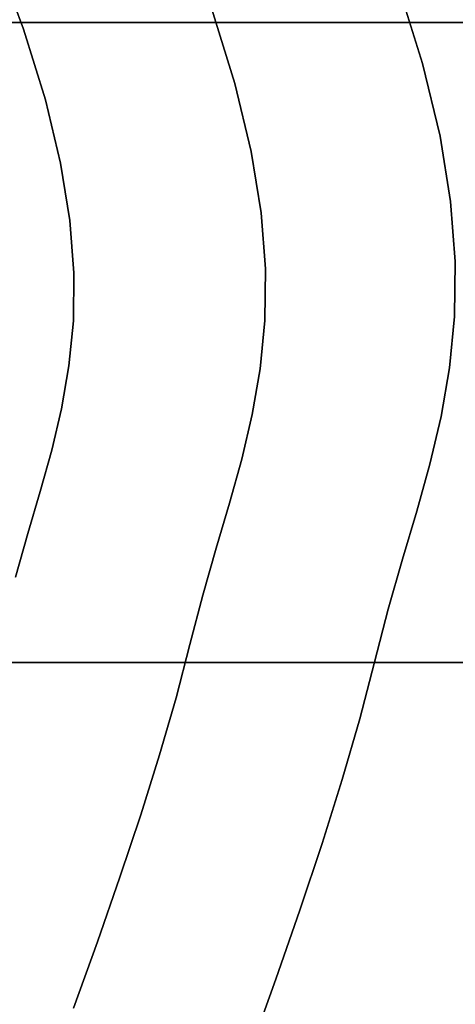
# Model space of a CAD drawing. Extents: x -427 to 432, y -387 to 463.
# Drawn here: x 258 to 299, y -32 to 60 of the extents above; entities that cross this region are included whole.
import ezdxf

# ---------------------------------------------------------------- set-up
doc = ezdxf.new("R2010")
doc.units = 0
doc.layers.add('BAUMSCHEIBEN', color=4, linetype='CONTINUOUS')
doc.layers.add('BEINE_KONNISCH', color=4, linetype='CONTINUOUS')

msp = doc.modelspace()

# ---------------------------------------------------------------- linework, layer by layer
at = {"layer": 'BAUMSCHEIBEN', "color": 0}
for points in [[(279.749282, -36.33257, 518.846264), (282.132434, -29.713292, 518.846264), (284.388777, -23.251853, 518.846264), (286.481461, -16.997696, 518.846264), (288.373637, -11.000265, 518.846264), (290.028454, -5.309006, 518.846264), (291.409065, 0.026639, 518.846264), (292.695402, 4.991304, 518.846264), (294.040056, 9.671877, 518.846264), (295.365161, 14.1723, 518.846264), (296.592851, 18.59651, 518.846264), (297.645257, 23.048449, 518.846264), (298.444514, 27.632054, 518.846264), (298.912755, 32.451266, 518.846264), (298.972113, 37.610025, 518.846264), (298.544721, 43.212269, 518.846264), (297.552713, 49.361938, 518.846264), (295.918223, 56.162972, 518.846264), (293.563383, 63.71931, 518.846264), (290.410326, 72.134892, 518.846264), (286.381187, 81.513657, 518.846264), (281.398098, 91.959544, 518.846264), (275.383192, 103.576494, 518.846264), (270.170761, 113.421243, 518.846264)], [(270.170761, 113.421243, 418.846264), (275.383192, 103.576494, 418.846264), (281.398098, 91.959544, 418.846264), (286.381187, 81.513657, 418.846264), (290.410326, 72.134892, 418.846264), (293.563383, 63.71931, 418.846264), (295.918223, 56.162972, 418.846264), (297.552713, 49.361938, 418.846264), (298.544721, 43.212269, 418.846264), (298.972113, 37.610025, 418.846264), (298.912755, 32.451266, 418.846264), (298.444514, 27.632054, 418.846264), (297.645257, 23.048449, 418.846264), (296.592851, 18.59651, 418.846264), (295.365161, 14.1723, 418.846264), (294.040056, 9.671877, 418.846264), (292.695402, 4.991304, 418.846264), (291.409065, 0.026639, 418.846264), (290.028454, -5.309006, 418.846264), (288.373637, -11.000265, 418.846264), (286.481461, -16.997696, 418.846264), (284.388777, -23.251853, 418.846264), (282.132434, -29.713292, 418.846264), (279.749282, -36.33257, 418.846264)], [(263.142012, -32.426055, 518.846264), (265.376217, -26.220482, 518.846264), (267.491538, -20.162882, 518.846264), (269.453429, -14.29961, 518.846264), (271.227344, -8.677019, 518.846264), (272.778736, -3.341463, 518.846264), (274.073057, 1.660704, 518.846264), (275.278999, 6.315077, 518.846264), (276.539612, 10.703115, 518.846264), (277.781898, 14.92226, 518.846264), (278.932857, 19.069958, 518.846264), (279.919488, 23.24365, 518.846264), (280.668791, 27.54078, 518.846264), (281.107767, 32.058792, 518.846264), (281.163415, 36.895128, 518.846264), (280.762736, 42.147232, 518.846264), (279.832728, 47.912547, 518.846264), (278.300393, 54.288516, 518.846264), (276.092731, 61.372583, 518.846264), (273.13674, 69.262191, 518.846264), (269.359422, 78.054783, 518.846264), (264.687776, 87.847802, 518.846264), (259.048802, 98.738693, 518.846264), (254.162148, 107.968145, 518.846264)], [(254.162148, 107.968145, 418.846264), (259.048802, 98.738693, 418.846264), (264.687776, 87.847802, 418.846264), (269.359422, 78.054783, 418.846264), (273.13674, 69.262191, 418.846264), (276.092731, 61.372583, 418.846264), (278.300393, 54.288516, 418.846264), (279.832728, 47.912547, 418.846264), (280.762736, 42.147232, 418.846264), (281.163415, 36.895128, 418.846264), (281.107767, 32.058792, 418.846264), (280.668791, 27.54078, 418.846264), (279.919488, 23.24365, 418.846264), (278.932857, 19.069958, 418.846264), (277.781898, 14.92226, 418.846264), (276.539612, 10.703115, 418.846264), (275.278999, 6.315077, 418.846264), (274.073057, 1.660704, 418.846264), (272.778736, -3.341463, 418.846264), (271.227344, -8.677019, 418.846264), (269.453429, -14.29961, 418.846264), (267.491538, -20.162882, 418.846264), (265.376217, -26.220482, 418.846264), (263.142012, -32.426055, 418.846264)], [(257.681957, 7.99363, 518.846264), (258.85853, 12.089132, 518.846264), (260.017997, 16.027002, 518.846264), (261.092225, 19.898186, 518.846264), (262.013081, 23.793632, 518.846264), (262.712431, 27.804287, 518.846264), (263.122141, 32.021097, 518.846264), (263.17408, 36.535011, 518.846264), (262.800112, 41.436975, 518.846264), (261.932105, 46.817935, 518.846264), (260.501926, 52.76884, 518.846264), (258.441441, 59.380636, 518.846264), (255.682516, 66.74427, 518.846264)], [(255.682516, 66.74427, 418.846264), (258.441441, 59.380636, 418.846264), (260.501926, 52.76884, 418.846264), (261.932105, 46.817935, 418.846264), (262.800112, 41.436975, 418.846264), (263.17408, 36.535011, 418.846264), (263.122141, 32.021097, 418.846264), (262.712431, 27.804287, 418.846264), (262.013081, 23.793632, 418.846264), (261.092225, 19.898186, 418.846264), (260.017997, 16.027002, 418.846264), (258.85853, 12.089132, 418.846264), (257.681957, 7.99363, 418.846264)]]:
    msp.add_polyline3d(points, dxfattribs=at)
for points in [[(255.682516, 66.74427, 418.846264), (255.682516, 66.74427, 518.846264), (258.441441, 59.380636, 518.846264), (258.441441, 59.380636, 418.846264)], [(293.563383, 63.71931, 418.846264), (293.563383, 63.71931, 518.846264), (295.918223, 56.162972, 518.846264), (295.918223, 56.162972, 418.846264)], [(276.092731, 61.372583, 418.846264), (276.092731, 61.372583, 518.846264), (278.300393, 54.288516, 518.846264), (278.300393, 54.288516, 418.846264)], [(258.441441, 59.380636, 418.846264), (258.441441, 59.380636, 518.846264), (260.501926, 52.76884, 518.846264), (260.501926, 52.76884, 418.846264)], [(295.918223, 56.162972, 418.846264), (295.918223, 56.162972, 518.846264), (297.552713, 49.361938, 518.846264), (297.552713, 49.361938, 418.846264)], [(278.300393, 54.288516, 418.846264), (278.300393, 54.288516, 518.846264), (279.832728, 47.912547, 518.846264), (279.832728, 47.912547, 418.846264)], [(260.501926, 52.76884, 418.846264), (260.501926, 52.76884, 518.846264), (261.932105, 46.817935, 518.846264), (261.932105, 46.817935, 418.846264)], [(297.552713, 49.361938, 418.846264), (297.552713, 49.361938, 518.846264), (298.544721, 43.212269, 518.846264), (298.544721, 43.212269, 418.846264)], [(279.832728, 47.912547, 418.846264), (279.832728, 47.912547, 518.846264), (280.762736, 42.147232, 518.846264), (280.762736, 42.147232, 418.846264)], [(261.932105, 46.817935, 418.846264), (261.932105, 46.817935, 518.846264), (262.800112, 41.436975, 518.846264), (262.800112, 41.436975, 418.846264)], [(298.544721, 43.212269, 418.846264), (298.544721, 43.212269, 518.846264), (298.972113, 37.610025, 518.846264), (298.972113, 37.610025, 418.846264)], [(280.762736, 42.147232, 418.846264), (280.762736, 42.147232, 518.846264), (281.163415, 36.895128, 518.846264), (281.163415, 36.895128, 418.846264)], [(262.800112, 41.436975, 418.846264), (262.800112, 41.436975, 518.846264), (263.17408, 36.535011, 518.846264), (263.17408, 36.535011, 418.846264)], [(298.972113, 37.610025, 418.846264), (298.972113, 37.610025, 518.846264), (298.912755, 32.451266, 518.846264), (298.912755, 32.451266, 418.846264)], [(263.17408, 36.535011, 418.846264), (263.17408, 36.535011, 518.846264), (263.122141, 32.021097, 518.846264), (263.122141, 32.021097, 418.846264)], [(281.163415, 36.895128, 418.846264), (281.163415, 36.895128, 518.846264), (281.107767, 32.058792, 518.846264), (281.107767, 32.058792, 418.846264)], [(298.912755, 32.451266, 418.846264), (298.912755, 32.451266, 518.846264), (298.444514, 27.632054, 518.846264), (298.444514, 27.632054, 418.846264)], [(263.122141, 32.021097, 418.846264), (263.122141, 32.021097, 518.846264), (262.712431, 27.804287, 518.846264), (262.712431, 27.804287, 418.846264)], [(281.107767, 32.058792, 418.846264), (281.107767, 32.058792, 518.846264), (280.668791, 27.54078, 518.846264), (280.668791, 27.54078, 418.846264)], [(262.712431, 27.804287, 418.846264), (262.712431, 27.804287, 518.846264), (262.013081, 23.793632, 518.846264), (262.013081, 23.793632, 418.846264)], [(280.668791, 27.54078, 418.846264), (280.668791, 27.54078, 518.846264), (279.919488, 23.24365, 518.846264), (279.919488, 23.24365, 418.846264)], [(298.444514, 27.632054, 418.846264), (298.444514, 27.632054, 518.846264), (297.645257, 23.048449, 518.846264), (297.645257, 23.048449, 418.846264)], [(262.013081, 23.793632, 418.846264), (262.013081, 23.793632, 518.846264), (261.092225, 19.898186, 518.846264), (261.092225, 19.898186, 418.846264)], [(279.919488, 23.24365, 418.846264), (279.919488, 23.24365, 518.846264), (278.932857, 19.069958, 518.846264), (278.932857, 19.069958, 418.846264)], [(297.645257, 23.048449, 418.846264), (297.645257, 23.048449, 518.846264), (296.592851, 18.59651, 518.846264), (296.592851, 18.59651, 418.846264)], [(261.092225, 19.898186, 418.846264), (261.092225, 19.898186, 518.846264), (260.017997, 16.027002, 518.846264), (260.017997, 16.027002, 418.846264)], [(278.932857, 19.069958, 418.846264), (278.932857, 19.069958, 518.846264), (277.781898, 14.92226, 518.846264), (277.781898, 14.92226, 418.846264)], [(296.592851, 18.59651, 418.846264), (296.592851, 18.59651, 518.846264), (295.365161, 14.1723, 518.846264), (295.365161, 14.1723, 418.846264)], [(260.017997, 16.027002, 418.846264), (260.017997, 16.027002, 518.846264), (258.85853, 12.089132, 518.846264), (258.85853, 12.089132, 418.846264)], [(277.781898, 14.92226, 418.846264), (277.781898, 14.92226, 518.846264), (276.539612, 10.703115, 518.846264), (276.539612, 10.703115, 418.846264)], [(295.365161, 14.1723, 418.846264), (295.365161, 14.1723, 518.846264), (294.040056, 9.671877, 518.846264), (294.040056, 9.671877, 418.846264)], [(258.85853, 12.089132, 418.846264), (258.85853, 12.089132, 518.846264), (257.681957, 7.99363, 518.846264), (257.681957, 7.99363, 418.846264)], [(276.539612, 10.703115, 418.846264), (276.539612, 10.703115, 518.846264), (275.278999, 6.315077, 518.846264), (275.278999, 6.315077, 418.846264)], [(294.040056, 9.671877, 418.846264), (294.040056, 9.671877, 518.846264), (292.695402, 4.991304, 518.846264), (292.695402, 4.991304, 418.846264)], [(275.278999, 6.315077, 418.846264), (275.278999, 6.315077, 518.846264), (274.073057, 1.660704, 518.846264), (274.073057, 1.660704, 418.846264)], [(292.695402, 4.991304, 418.846264), (292.695402, 4.991304, 518.846264), (291.409065, 0.026639, 518.846264), (291.409065, 0.026639, 418.846264)], [(274.073057, 1.660704, 418.846264), (274.073057, 1.660704, 518.846264), (272.778736, -3.341463, 518.846264), (272.778736, -3.341463, 418.846264)], [(291.409065, 0.026639, 418.846264), (291.409065, 0.026639, 518.846264), (290.028454, -5.309006, 518.846264), (290.028454, -5.309006, 418.846264)], [(272.778736, -3.341463, 418.846264), (272.778736, -3.341463, 518.846264), (271.227344, -8.677019, 518.846264), (271.227344, -8.677019, 418.846264)], [(290.028454, -5.309006, 418.846264), (290.028454, -5.309006, 518.846264), (288.373637, -11.000265, 518.846264), (288.373637, -11.000265, 418.846264)], [(271.227344, -8.677019, 418.846264), (271.227344, -8.677019, 518.846264), (269.453429, -14.29961, 518.846264), (269.453429, -14.29961, 418.846264)], [(288.373637, -11.000265, 418.846264), (288.373637, -11.000265, 518.846264), (286.481461, -16.997696, 518.846264), (286.481461, -16.997696, 418.846264)], [(269.453429, -14.29961, 418.846264), (269.453429, -14.29961, 518.846264), (267.491538, -20.162882, 518.846264), (267.491538, -20.162882, 418.846264)], [(286.481461, -16.997696, 418.846264), (286.481461, -16.997696, 518.846264), (284.388777, -23.251853, 518.846264), (284.388777, -23.251853, 418.846264)], [(267.491538, -20.162882, 418.846264), (267.491538, -20.162882, 518.846264), (265.376217, -26.220482, 518.846264), (265.376217, -26.220482, 418.846264)], [(284.388777, -23.251853, 418.846264), (284.388777, -23.251853, 518.846264), (282.132434, -29.713292, 518.846264), (282.132434, -29.713292, 418.846264)], [(265.376217, -26.220482, 418.846264), (265.376217, -26.220482, 518.846264), (263.142012, -32.426055, 518.846264), (263.142012, -32.426055, 418.846264)], [(282.132434, -29.713292, 418.846264), (282.132434, -29.713292, 518.846264), (279.749282, -36.33257, 518.846264), (279.749282, -36.33257, 418.846264)]]:
    msp.add_polyline3d(points, close=True, dxfattribs=at)
at = {"layer": 'BEINE_KONNISCH', "color": 0}
for points in [[(351.133887, 60, 413.846264), (30.001401, 60, 413.846264), (30.001401, 60, 418.846264), (351.133887, 60, 418.846264)], [(351.133887, 60, 408.846264), (251.133887, 60, 408.846264), (251.133887, 60, 413.846264), (351.133887, 60, 413.846264)], [(30.001401, 0, 413.846264), (351.133887, 0, 413.846264), (351.133887, 0, 418.846264), (30.001401, 0, 418.846264)], [(251.133887, 0, 408.846264), (351.133887, 0, 408.846264), (351.133887, 0, 413.846264), (251.133887, 0, 413.846264)]]:
    msp.add_polyline3d(points, close=True, dxfattribs=at)
for points in [[(30.001401, 60, 413.846264), (351.133887, 60, 413.846264), (352.870369, 59.848078, 413.846264), (354.554089, 59.396926, 413.846264), (356.133887, 58.660254, 413.846264), (357.561763, 57.660444, 413.846264), (358.794332, 56.427876, 413.846264), (359.794141, 55, 413.846264), (360.530814, 53.420201, 413.846264), (360.981965, 51.736482, 413.846264), (361.133887, 50, 413.846264), (361.133887, 10, 413.846264), (360.981965, 8.263518, 413.846264), (360.530814, 6.579799, 413.846264), (359.794141, 5, 413.846264), (358.794332, 3.572124, 413.846264), (357.561763, 2.339556, 413.846264), (356.133887, 1.339746, 413.846264), (354.554089, 0.603074, 413.846264), (352.870369, 0.151922, 413.846264), (351.133887, 0, 413.846264), (30.001401, 0, 413.846264)], [(30.001401, 0, 418.846264), (351.133887, 0, 418.846264), (352.870369, 0.151922, 418.846264), (354.554089, 0.603074, 418.846264), (356.133887, 1.339746, 418.846264), (357.561763, 2.339556, 418.846264), (358.794332, 3.572124, 418.846264), (359.794141, 5, 418.846264), (360.530814, 6.579799, 418.846264), (360.981965, 8.263518, 418.846264), (361.133887, 10, 418.846264), (361.133887, 50, 418.846264), (360.981965, 51.736482, 418.846264), (360.530814, 53.420201, 418.846264), (359.794141, 55, 418.846264), (358.794332, 56.427876, 418.846264), (357.561763, 57.660444, 418.846264), (356.133887, 58.660254, 418.846264), (354.554089, 59.396926, 418.846264), (352.870369, 59.848078, 418.846264), (351.133887, 60, 418.846264), (30.001401, 60, 418.846264)], [(251.133887, 60, 408.846264), (351.133887, 60, 408.846264), (352.870369, 59.848078, 408.846264), (354.554089, 59.396926, 408.846264), (356.133887, 58.660254, 408.846264), (357.561763, 57.660444, 408.846264), (358.794332, 56.427876, 408.846264), (359.794141, 55, 408.846264), (360.530814, 53.420201, 408.846264), (360.981965, 51.736482, 408.846264), (361.133887, 50, 408.846264), (361.133887, 10, 408.846264), (360.981965, 8.263518, 408.846264), (360.530814, 6.579799, 408.846264), (359.794141, 5, 408.846264), (358.794332, 3.572124, 408.846264), (357.561763, 2.339556, 408.846264), (356.133887, 1.339746, 408.846264), (354.554089, 0.603074, 408.846264), (352.870369, 0.151922, 408.846264), (351.133887, 0, 408.846264), (251.133887, 0, 408.846264)], [(251.133887, 0, 413.846264), (351.133887, 0, 413.846264), (352.870369, 0.151922, 413.846264), (354.554089, 0.603074, 413.846264), (356.133887, 1.339746, 413.846264), (357.561763, 2.339556, 413.846264), (358.794332, 3.572124, 413.846264), (359.794141, 5, 413.846264), (360.530814, 6.579799, 413.846264), (360.981965, 8.263518, 413.846264), (361.133887, 10, 413.846264), (361.133887, 50, 413.846264), (360.981965, 51.736482, 413.846264), (360.530814, 53.420201, 413.846264), (359.794141, 55, 413.846264), (358.794332, 56.427876, 413.846264), (357.561763, 57.660444, 413.846264), (356.133887, 58.660254, 413.846264), (354.554089, 59.396926, 413.846264), (352.870369, 59.848078, 413.846264), (351.133887, 60, 413.846264), (251.133887, 60, 413.846264)]]:
    msp.add_polyline3d(points, dxfattribs=at)

doc.saveas('drawing.dxf')
